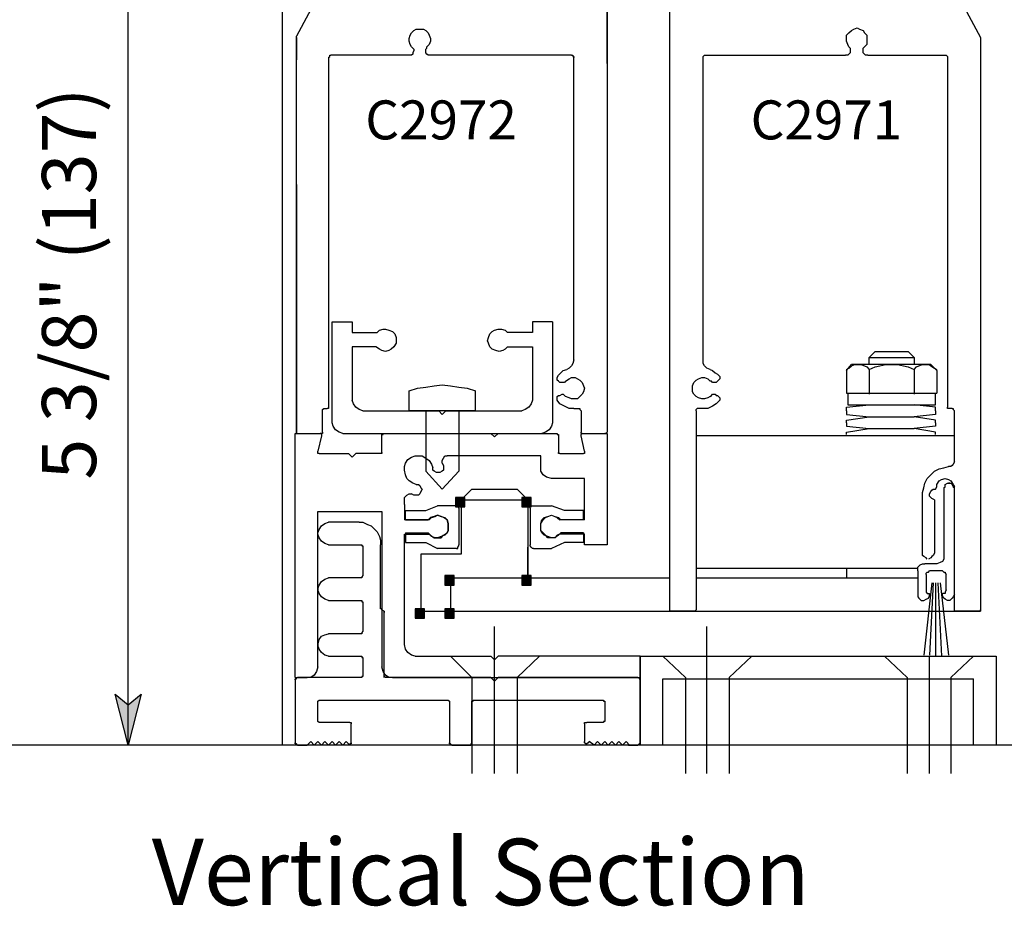
# Model space of a CAD drawing. Extents: x 3 to 626, y -71 to 813.
# Drawn here: x 415 to 514, y 179 to 269 of the extents above; entities that cross this region are included whole.
import ezdxf

# ---------------------------------------------------------------- set-up
doc = ezdxf.new("R2010")
doc.units = 0
doc.header["$MEASUREMENT"] = 0
doc.layers.add('LAYER_1', color=7, linetype='CONTINUOUS')

# ---------------------------------------------------------------- blocks, each defined once
blk = doc.blocks.new('BLOCK_2')
at = {"layer": 'LAYER_1'}
blk.add_lwpolyline([(465.6, 211.56), (466.56, 211.56), (466.56, 212.52), (465.6, 212.52), (465.6, 211.56)], dxfattribs=at)
blk = doc.blocks.new('BLOCK_3')
at = {"layer": 'LAYER_1'}
blk.add_lwpolyline([(465.6, 211.56), (466.56, 211.56), (466.56, 212.52), (465.6, 212.52), (465.6, 211.56)], dxfattribs=at)
blk = doc.blocks.new('BLOCK_4')
at = {"layer": 'LAYER_1'}
blk.add_lwpolyline([(458.88, 219.48), (459.84, 219.48), (459.84, 220.44), (458.88, 220.44), (458.88, 219.48)], dxfattribs=at)
blk = doc.blocks.new('BLOCK_5')
at = {"layer": 'LAYER_1'}
blk.add_lwpolyline([(458.88, 219.48), (459.84, 219.48), (459.84, 220.44), (458.88, 220.44), (458.88, 219.48)], dxfattribs=at)
blk = doc.blocks.new('BLOCK_6')
at = {"layer": 'LAYER_1'}
blk.add_lwpolyline([(457.8, 211.56), (458.76, 211.56), (458.76, 212.52), (457.8, 212.52), (457.8, 211.56)], dxfattribs=at)
blk = doc.blocks.new('BLOCK_7')
at = {"layer": 'LAYER_1'}
blk.add_lwpolyline([(457.8, 211.56), (458.76, 211.56), (458.76, 212.52), (457.8, 212.52), (457.8, 211.56)], dxfattribs=at)
blk = doc.blocks.new('BLOCK_8')
at = {"layer": 'LAYER_1'}
blk.add_lwpolyline([(457.8, 208.2), (458.76, 208.2), (458.76, 209.16), (457.8, 209.16), (457.8, 208.2)], dxfattribs=at)
blk = doc.blocks.new('BLOCK_9')
at = {"layer": 'LAYER_1'}
blk.add_lwpolyline([(457.8, 208.2), (458.76, 208.2), (458.76, 209.16), (457.8, 209.16), (457.8, 208.2)], dxfattribs=at)
blk = doc.blocks.new('BLOCK_10')
at = {"layer": 'LAYER_1'}
blk.add_lwpolyline([(454.8, 208.2), (455.76, 208.2), (455.76, 209.16), (454.8, 209.16), (454.8, 208.2)], dxfattribs=at)
blk = doc.blocks.new('BLOCK_11')
at = {"layer": 'LAYER_1'}
blk.add_lwpolyline([(454.8, 208.2), (455.76, 208.2), (455.76, 209.16), (454.8, 209.16), (454.8, 208.2)], dxfattribs=at)
blk = doc.blocks.new('BLOCK_12')
at = {"layer": 'LAYER_1'}
blk.add_lwpolyline([(465.6, 219.48), (466.56, 219.48), (466.56, 220.44), (465.6, 220.44), (465.6, 219.48)], dxfattribs=at)
blk = doc.blocks.new('BLOCK_13')
at = {"layer": 'LAYER_1'}
blk.add_lwpolyline([(465.6, 219.48), (466.56, 219.48), (466.56, 220.44), (465.6, 220.44), (465.6, 219.48)], dxfattribs=at)
blk = doc.blocks.new('BLOCK_14')
at = {"layer": 'LAYER_1'}
blk.add_lwpolyline([(465.6, 211.56), (466.56, 211.56), (466.56, 212.52), (465.6, 212.52), (465.6, 211.56)], dxfattribs=at)
blk = doc.blocks.new('BLOCK_15')
at = {"layer": 'LAYER_1'}
blk.add_lwpolyline([(465.6, 211.56), (466.56, 211.56), (466.56, 212.52), (465.6, 212.52), (465.6, 211.56)], dxfattribs=at)

msp = doc.modelspace()

# ---------------------------------------------------------------- hatches: boundary and pattern name
at = {"layer": 'LAYER_1'}
for points in [[(458.94, 219.54), (459.779, 219.54), (459.779, 220.38), (458.94, 220.38)], [(465.66, 219.54), (466.5, 219.54), (466.5, 220.38), (465.66, 220.38)], [(457.86, 211.62), (458.699, 211.62), (458.699, 212.46), (457.86, 212.46)], [(465.66, 211.62), (466.5, 211.62), (466.5, 212.46), (465.66, 212.46)], [(465.66, 211.62), (466.5, 211.62), (466.5, 212.46), (465.66, 212.46)], [(454.86, 208.26), (455.699, 208.26), (455.699, 209.1), (454.86, 209.1)], [(457.86, 208.26), (458.699, 208.26), (458.699, 209.1), (457.86, 209.1)], [(425.76, 195.36), (424.44, 200.52), (425.76, 199.44), (427.08, 200.52)]]:
    msp.add_hatch(color=7, dxfattribs=at).paths.add_polyline_path(points)

# ---------------------------------------------------------------- linework, layer by layer
at = {"layer": 'LAYER_1', "color": 7}
for points in [[(441.36, 315.12), (441.36, 195.36)], [(425.76, 195.36), (425.76, 291.84)], [(456.12, 291.96), (442.8, 267.12)], [(474.24, 264.36), (474.24, 291.96)], [(480.6, 209.04), (480.6, 291.96)], [(498.6, 291.96), (512.04, 267)], [(474.24, 269.64), (474.24, 227.04)], [(474.24, 269.64), (474.24, 264.36)], [(442.8, 267), (442.8, 267.12)], [(454.2, 266.88), (454.32, 267.24)], [(454.32, 267.24), (454.44, 267.48)], [(454.44, 267.48), (454.68, 267.72)], [(454.68, 267.72), (454.92, 267.84)], [(454.92, 267.84), (455.28, 267.84)], [(455.28, 267.84), (455.64, 267.84)], [(455.64, 267.84), (455.88, 267.72)], [(455.88, 267.72), (456.12, 267.48)], [(456.12, 267.48), (456.24, 267.24)], [(456.24, 267.24), (456.36, 266.88)], [(498.48, 267.24), (498.72, 267.48)], [(498.48, 266.88), (498.48, 267.24)], [(498.72, 267.48), (498.96, 267.72)], [(498.96, 267.72), (499.2, 267.84)], [(499.2, 267.84), (499.56, 267.96)], [(499.56, 267.96), (499.8, 267.84)], [(499.8, 267.84), (500.16, 267.72)], [(500.16, 267.72), (500.28, 267.48)], [(500.28, 267.48), (500.52, 267.24)], [(500.52, 267.24), (500.52, 266.88)], [(442.8, 264.72), (442.8, 267)], [(442.8, 267), (442.8, 264.72)], [(442.8, 227.04), (442.8, 267)], [(442.8, 267), (442.8, 267)], [(454.2, 266.64), (454.2, 266.88)], [(454.32, 266.28), (454.2, 266.64)], [(454.44, 266.04), (454.32, 266.28)], [(456.24, 266.28), (456, 266.04)], [(456.36, 266.64), (456.24, 266.28)], [(456.36, 266.88), (456.36, 266.64)], [(498.48, 266.64), (498.48, 266.88)], [(498.6, 266.28), (498.48, 266.64)], [(498.72, 266.04), (498.6, 266.28)], [(500.52, 266.28), (500.28, 266.04)], [(500.52, 266.88), (500.52, 266.64)], [(500.52, 266.64), (500.52, 266.28)], [(512.04, 267), (512.04, 209.04)], [(512.04, 267), (512.04, 267)], [(512.04, 267), (512.04, 267)], [(446.04, 264.96), (446.16, 265.08)], [(446.16, 265.08), (446.16, 265.2)], [(446.16, 265.2), (446.28, 265.2)], [(446.16, 265.08), (446.16, 265.08)], [(454.08, 265.2), (446.28, 265.2)], [(454.32, 265.2), (454.08, 265.2)], [(454.44, 265.2), (454.32, 265.2)], [(454.44, 266.04), (454.56, 265.92)], [(454.56, 265.32), (454.44, 265.2)], [(454.56, 265.92), (454.68, 265.8)], [(454.68, 265.68), (454.56, 265.44)], [(454.56, 265.44), (454.56, 265.32)], [(454.68, 265.8), (454.68, 265.68)], [(455.88, 265.8), (456, 265.92)], [(455.88, 265.68), (455.88, 265.8)], [(455.88, 265.44), (455.88, 265.68)], [(456, 265.32), (455.88, 265.44)], [(456, 265.92), (456, 266.04)], [(456.12, 265.2), (456, 265.32)], [(456.24, 265.2), (456.12, 265.2)], [(456.48, 265.2), (456.24, 265.2)], [(470.64, 265.2), (456.48, 265.2)], [(470.64, 265.2), (470.76, 265.2)], [(470.76, 265.2), (470.76, 265.08)], [(470.76, 265.08), (470.88, 265.08)], [(470.88, 265.08), (470.88, 264.96)], [(483.96, 265.08), (484.08, 265.2)], [(483.96, 264.96), (483.96, 265.08)], [(483.96, 265.08), (483.96, 265.08)], [(484.08, 265.2), (484.08, 265.2)], [(484.08, 265.2), (498.36, 265.2)], [(498.48, 265.2), (498.36, 265.2)], [(498.6, 265.2), (498.48, 265.2)], [(498.72, 265.32), (498.6, 265.2)], [(498.72, 266.04), (498.84, 265.92)], [(498.84, 265.44), (498.72, 265.32)], [(498.84, 265.92), (498.84, 265.8)], [(498.84, 265.8), (498.84, 265.68)], [(498.84, 265.68), (498.84, 265.44)], [(500.16, 265.92), (500.28, 266.04)], [(500.16, 265.8), (500.16, 265.92)], [(500.16, 265.68), (500.16, 265.8)], [(500.16, 265.44), (500.16, 265.68)], [(500.28, 265.32), (500.16, 265.44)], [(500.4, 265.2), (500.28, 265.32)], [(500.52, 265.2), (500.4, 265.2)], [(500.64, 265.2), (500.52, 265.2)], [(500.64, 265.2), (508.56, 265.2)], [(508.56, 265.2), (508.56, 265.2)], [(508.56, 265.2), (508.68, 265.08)], [(508.68, 265.08), (508.68, 265.08)], [(508.68, 265.08), (508.68, 264.96)], [(446.04, 264.96), (446.04, 229.56)], [(470.88, 234.36), (470.88, 264.96)], [(483.96, 234.36), (483.96, 264.96)], [(508.68, 264.96), (508.68, 229.56)], [(442.8, 252.12), (442.8, 227.04)], [(446.4, 228), (446.4, 238.2)], [(446.4, 238.2), (448.44, 238.2)], [(448.44, 238.2), (448.44, 237.12)], [(468.72, 238.2), (466.68, 238.2)], [(466.68, 238.2), (466.68, 237.12)], [(468.72, 238.2), (468.72, 228)], [(450.96, 237.12), (451.2, 237.36)], [(451.2, 237.36), (451.56, 237.48)], [(451.56, 237.48), (451.8, 237.48)], [(451.8, 237.48), (452.16, 237.36)], [(452.16, 237.36), (452.52, 237.24)], [(452.52, 237.24), (452.76, 237)], [(462.36, 237), (462.6, 237.24)], [(462.6, 237.24), (462.84, 237.36)], [(462.84, 237.36), (463.2, 237.48)], [(463.2, 237.48), (463.56, 237.48)], [(463.56, 237.48), (463.92, 237.36)], [(463.92, 237.36), (464.16, 237.12)], [(448.44, 237.12), (450.96, 237.12)], [(452.76, 237), (452.88, 236.64)], [(452.88, 236.64), (452.88, 236.28)], [(452.88, 236.28), (452.88, 236.04)], [(462.12, 236.28), (462.24, 236.64)], [(462.24, 236.04), (462.12, 236.28)], [(462.24, 236.64), (462.36, 237)], [(466.68, 237.12), (464.16, 237.12)], [(450.84, 235.68), (448.44, 235.68)], [(448.44, 235.68), (448.44, 230.28)], [(451.2, 235.44), (450.84, 235.68)], [(451.44, 235.32), (451.2, 235.44)], [(451.8, 235.2), (451.44, 235.32)], [(452.16, 235.32), (451.8, 235.2)], [(452.4, 235.44), (452.16, 235.32)], [(452.64, 235.68), (452.4, 235.44)], [(452.88, 236.04), (452.64, 235.68)], [(462.36, 235.68), (462.24, 236.04)], [(462.6, 235.44), (462.36, 235.68)], [(462.96, 235.32), (462.6, 235.44)], [(463.32, 235.2), (462.96, 235.32)], [(463.68, 235.32), (463.32, 235.2)], [(463.92, 235.44), (463.68, 235.32)], [(464.16, 235.68), (463.92, 235.44)], [(464.16, 235.68), (466.68, 235.68)], [(466.68, 235.68), (466.68, 230.28)], [(500.76, 234.6), (501.36, 235.2)], [(501.36, 235.2), (504.72, 235.2)], [(504.72, 235.2), (505.32, 234.6)], [(470.88, 234.36), (470.76, 234)], [(483.96, 234), (483.96, 234.36)], [(500.76, 233.88), (500.76, 234.6)], [(500.76, 234.6), (505.32, 234.6)], [(505.32, 234.6), (505.32, 233.88)], [(469.56, 233.04), (469.8, 233.28)], [(469.8, 233.28), (470.16, 233.4)], [(470.4, 233.52), (470.16, 233.4)], [(470.64, 233.76), (470.4, 233.52)], [(470.76, 234), (470.64, 233.76)], [(484.08, 233.76), (483.96, 234)], [(484.32, 233.52), (484.08, 233.76)], [(484.68, 233.4), (484.32, 233.52)], [(484.68, 233.4), (484.92, 233.28)], [(484.92, 233.28), (485.16, 233.04)], [(498.48, 233.28), (498.96, 233.88)], [(498.48, 233.4), (498.72, 233.52)], [(498.48, 233.28), (498.48, 231)], [(498.72, 233.52), (498.96, 233.76)], [(507, 233.88), (498.96, 233.88)], [(498.96, 233.76), (499.32, 233.88)], [(499.32, 233.88), (499.68, 233.88)], [(499.68, 233.88), (499.92, 233.88)], [(499.92, 233.88), (500.28, 233.76)], [(500.28, 233.76), (500.52, 233.64)], [(500.52, 233.64), (500.76, 233.4)], [(500.76, 233.4), (501.36, 233.64)], [(500.76, 233.4), (500.76, 230.88)], [(501.36, 233.64), (501.84, 233.76)], [(501.84, 233.76), (502.44, 233.88)], [(502.44, 233.88), (503.04, 233.88)], [(503.04, 233.88), (503.64, 233.88)], [(503.64, 233.88), (504.24, 233.76)], [(504.24, 233.76), (504.72, 233.64)], [(504.72, 233.64), (505.32, 233.4)], [(505.32, 233.4), (505.56, 233.64)], [(505.32, 233.4), (505.32, 230.88)], [(505.56, 233.64), (505.8, 233.76)], [(505.8, 233.76), (506.16, 233.88)], [(506.16, 233.88), (506.4, 233.88)], [(506.4, 233.88), (506.76, 233.88)], [(506.76, 233.88), (507, 233.76)], [(507, 233.88), (507.6, 233.28)], [(507, 233.76), (507.36, 233.52)], [(507.36, 233.52), (507.6, 233.4)], [(507.6, 233.28), (507.6, 231)], [(469.2, 232.56), (469.32, 232.8)], [(469.2, 232.44), (469.2, 232.56)], [(469.2, 232.32), (469.2, 232.44)], [(469.32, 232.2), (469.2, 232.32)], [(469.32, 232.8), (469.56, 233.04)], [(469.44, 232.08), (469.32, 232.2)], [(470.04, 232.2), (469.92, 232.08)], [(470.04, 232.2), (470.4, 232.44)], [(470.4, 232.44), (470.64, 232.56)], [(470.64, 232.56), (471, 232.56)], [(471, 232.56), (471.24, 232.44)], [(471.24, 232.44), (471.48, 232.32)], [(471.48, 232.32), (471.72, 232.08)], [(483, 232.08), (483.24, 232.32)], [(483.24, 232.32), (483.48, 232.44)], [(483.48, 232.44), (483.84, 232.56)], [(483.84, 232.56), (484.08, 232.56)], [(484.08, 232.56), (484.44, 232.44)], [(484.44, 232.44), (484.68, 232.2)], [(484.8, 232.2), (484.68, 232.2)], [(484.92, 232.08), (484.8, 232.2)], [(485.16, 233.04), (485.4, 232.92)], [(485.4, 232.2), (485.28, 232.08)], [(485.4, 232.92), (485.64, 232.68)], [(485.52, 232.32), (485.4, 232.2)], [(485.64, 232.44), (485.52, 232.32)], [(485.64, 232.68), (485.64, 232.44)], [(454.2, 231.24), (455.04, 231.48)], [(454.2, 229.2), (454.2, 231.24)], [(455.04, 231.48), (455.88, 231.6)], [(455.88, 231.6), (456.72, 231.72)], [(456.72, 231.72), (457.56, 231.84)], [(457.56, 231.84), (458.4, 231.72)], [(458.4, 231.72), (459.24, 231.6)], [(459.24, 231.6), (460.08, 231.48)], [(460.08, 231.48), (460.92, 231.24)], [(460.92, 229.2), (460.92, 231.24)], [(469.68, 232.08), (469.44, 232.08)], [(469.8, 232.08), (469.68, 232.08)], [(469.92, 232.08), (469.8, 232.08)], [(471.72, 232.08), (471.84, 231.72)], [(471.84, 231.72), (471.96, 231.48)], [(471.96, 231.48), (471.84, 231.12)], [(482.88, 231.72), (483, 232.08)], [(482.88, 231.48), (482.88, 231.72)], [(482.88, 231.12), (482.88, 231.48)], [(485.16, 232.08), (484.92, 232.08)], [(485.28, 232.08), (485.16, 232.08)], [(448.56, 229.92), (448.44, 230.28)], [(466.68, 230.28), (466.56, 229.92)], [(469.2, 230.64), (469.32, 230.76)], [(469.2, 230.4), (469.2, 230.64)], [(469.2, 230.28), (469.2, 230.4)], [(469.44, 229.92), (469.2, 230.28)], [(469.32, 230.76), (469.44, 230.76)], [(469.44, 230.76), (469.68, 230.88)], [(469.68, 230.88), (469.8, 230.88)], [(469.8, 230.88), (469.92, 230.76)], [(469.92, 230.76), (470.04, 230.64)], [(470.4, 230.52), (470.04, 230.64)], [(470.64, 230.4), (470.4, 230.52)], [(471, 230.4), (470.64, 230.4)], [(471.24, 230.4), (471, 230.4)], [(471.48, 230.64), (471.24, 230.4)], [(471.72, 230.88), (471.48, 230.64)], [(471.84, 231.12), (471.72, 230.88)], [(483, 230.88), (482.88, 231.12)], [(483.24, 230.64), (483, 230.88)], [(483.48, 230.52), (483.24, 230.64)], [(483.84, 230.4), (483.48, 230.52)], [(484.08, 230.4), (483.84, 230.4)], [(484.44, 230.52), (484.08, 230.4)], [(484.68, 230.64), (484.44, 230.52)], [(484.68, 230.64), (484.8, 230.76)], [(484.8, 230.76), (484.92, 230.88)], [(484.92, 230.88), (485.16, 230.88)], [(485.16, 230.88), (485.28, 230.76)], [(485.28, 230.76), (485.4, 230.76)], [(485.64, 230.28), (485.28, 229.92)], [(485.4, 230.76), (485.52, 230.64)], [(485.52, 230.64), (485.64, 230.52)], [(485.64, 230.52), (485.64, 230.28)], [(498.48, 231), (507.6, 231)], [(498.6, 230.88), (498.6, 229.8)], [(507.48, 229.8), (507.48, 230.88)], [(445.44, 229.32), (445.56, 229.44)], [(445.44, 229.2), (445.44, 229.32)], [(445.44, 229.32), (445.44, 229.32)], [(445.56, 229.44), (445.56, 229.44)], [(445.56, 229.44), (445.92, 229.44)], [(446.04, 229.44), (445.92, 229.44)], [(446.04, 229.56), (446.04, 229.56)], [(446.04, 229.56), (446.04, 229.44)], [(446.04, 229.44), (446.04, 229.44)], [(448.8, 229.56), (448.56, 229.92)], [(449.16, 229.32), (448.8, 229.56)], [(449.52, 229.2), (449.16, 229.32)], [(465.96, 229.32), (465.6, 229.2)], [(466.32, 229.56), (465.96, 229.32)], [(466.56, 229.92), (466.32, 229.56)], [(469.92, 229.68), (469.44, 229.92)], [(470.4, 229.44), (469.92, 229.68)], [(470.88, 229.44), (470.4, 229.44)], [(470.88, 229.44), (471, 229.44)], [(471, 229.44), (471.36, 229.44)], [(471, 229.44), (471.36, 229.44)], [(471.36, 229.44), (471.48, 229.44)], [(471.36, 229.44), (471.48, 229.44)], [(471.48, 229.44), (471.48, 229.32)], [(471.48, 229.44), (471.48, 229.32)], [(471.48, 229.32), (471.48, 229.32)], [(471.48, 229.32), (471.6, 229.2)], [(471.48, 229.32), (471.48, 229.32)], [(471.48, 229.32), (471.6, 229.2)], [(483.24, 229.32), (483.36, 229.44)], [(483.24, 229.2), (483.24, 229.32)], [(483.24, 229.32), (483.24, 229.32)], [(483.36, 229.44), (483.36, 229.44)], [(483.72, 229.44), (483.36, 229.44)], [(483.96, 229.44), (483.72, 229.44)], [(484.44, 229.44), (483.96, 229.44)], [(484.92, 229.68), (484.44, 229.44)], [(485.28, 229.92), (484.92, 229.68)], [(498.48, 229.56), (500.76, 229.8)], [(498.48, 229.2), (498.48, 229.56)], [(498.6, 229.8), (507.48, 229.8)], [(507.48, 229.56), (505.32, 229.8)], [(507.48, 229.2), (507.48, 229.56)], [(508.68, 229.44), (508.68, 229.56)], [(508.68, 229.56), (508.68, 229.56)], [(508.8, 229.44), (508.68, 229.44)], [(508.92, 229.44), (508.8, 229.44)], [(509.16, 229.44), (508.92, 229.44)], [(509.16, 229.44), (509.28, 229.44)], [(509.28, 229.44), (509.28, 229.32)], [(509.28, 229.32), (509.28, 229.32)], [(509.28, 229.32), (509.4, 229.2)], [(445.44, 227.04), (445.44, 229.2)], [(449.52, 229.2), (457.2, 229.2)], [(460.92, 229.2), (454.2, 229.2)], [(455.88, 229.2), (455.88, 223.08)], [(457.56, 228.84), (457.2, 229.2)], [(457.56, 228.84), (457.92, 229.2)], [(457.92, 229.2), (465.6, 229.2)], [(459.24, 229.2), (459.24, 223.08)], [(471.6, 229.2), (471.6, 227.04)], [(483.24, 229.2), (483.24, 209.04)], [(498.48, 229.2), (498.48, 228.84)], [(498.48, 228.84), (500.76, 228.6)], [(498.48, 228.24), (500.76, 228.6)], [(498.48, 228), (498.48, 228.24)], [(500.76, 228.6), (505.32, 228.6)], [(507.48, 228.84), (505.32, 228.6)], [(507.48, 228.24), (505.32, 228.6)], [(507.48, 229.2), (507.48, 228.84)], [(507.48, 228), (507.48, 228.24)], [(509.4, 224.04), (509.4, 229.2)], [(446.52, 227.64), (446.4, 228)], [(446.76, 227.28), (446.52, 227.64)], [(447.12, 227.04), (446.76, 227.28)], [(468.36, 227.28), (468, 227.04)], [(468.6, 227.64), (468.36, 227.28)], [(468.72, 228), (468.6, 227.64)], [(498.48, 228), (498.48, 227.64)], [(498.48, 227.64), (500.76, 227.4)], [(498.48, 227.04), (500.76, 227.4)], [(500.76, 227.4), (505.32, 227.4)], [(507.48, 227.64), (505.32, 227.4)], [(507.48, 227.04), (505.32, 227.4)], [(507.48, 228), (507.48, 227.64)], [(442.68, 226.92), (445.2, 226.92)], [(442.68, 202.2), (442.68, 226.92)], [(442.8, 227.04), (442.8, 227.04)], [(442.8, 227.04), (442.8, 227.04)], [(442.8, 226.92), (442.8, 227.04)], [(442.8, 227.04), (442.8, 227.04)], [(442.92, 226.92), (442.8, 226.92)], [(442.8, 226.92), (442.8, 226.92)], [(442.92, 226.92), (445.2, 226.92)], [(445.32, 226.68), (444.96, 225.12)], [(445.2, 226.92), (445.32, 226.92)], [(445.32, 226.92), (445.2, 226.92)], [(445.32, 226.92), (445.32, 226.8)], [(445.44, 226.92), (445.32, 226.92)], [(445.32, 226.8), (445.32, 226.8)], [(445.32, 226.8), (445.32, 226.68)], [(445.44, 227.04), (445.44, 227.04)], [(445.44, 227.04), (445.44, 226.92)], [(447.48, 226.92), (447.12, 227.04)], [(447.48, 226.92), (467.64, 226.92)], [(451.44, 226.68), (451.44, 226.8)], [(451.44, 226.8), (451.56, 226.8)], [(451.44, 225), (451.44, 226.68)], [(451.56, 226.8), (451.56, 226.92)], [(451.56, 226.92), (451.68, 226.92)], [(451.68, 226.92), (462.48, 226.92)], [(462.84, 226.56), (462.48, 226.92)], [(462.84, 226.56), (463.2, 226.92)], [(463.2, 226.92), (469.08, 226.92)], [(468, 227.04), (467.64, 226.92)], [(469.08, 226.92), (469.2, 226.92)], [(469.2, 226.92), (469.2, 226.8)], [(469.2, 226.8), (469.32, 226.8)], [(469.32, 226.8), (469.32, 226.68)], [(469.32, 226.68), (469.32, 225)], [(471.6, 226.92), (471.6, 227.04)], [(471.6, 227.04), (471.6, 227.04)], [(471.6, 226.8), (471.72, 226.92)], [(471.72, 226.92), (471.6, 226.92)], [(471.6, 226.68), (471.6, 226.8)], [(471.6, 226.8), (471.6, 226.8)], [(471.96, 225.12), (471.6, 226.68)], [(471.72, 226.92), (471.72, 226.92)], [(471.72, 226.92), (474.24, 226.92)], [(471.72, 226.92), (471.72, 226.92)], [(471.72, 226.92), (474, 226.92)], [(474.12, 226.92), (474, 226.92)], [(474.24, 227.04), (474.12, 226.92)], [(474.12, 226.92), (474.12, 226.92)], [(474.24, 227.04), (474.24, 227.04)], [(474.24, 226.92), (474.24, 215.64)], [(509.4, 226.68), (483.24, 226.68)], [(498.48, 226.8), (498.48, 227.04)], [(507.48, 226.8), (507.48, 227.04)], [(444.96, 225), (444.96, 225.12)], [(444.96, 224.88), (444.96, 225)], [(445.08, 224.88), (444.96, 224.88)], [(445.08, 224.88), (445.08, 224.88)], [(445.08, 224.88), (448.08, 224.88)], [(448.44, 224.52), (448.08, 224.88)], [(448.44, 224.52), (448.8, 224.88)], [(451.32, 224.88), (448.8, 224.88)], [(451.44, 224.88), (451.32, 224.88)], [(451.32, 224.88), (451.32, 224.88)], [(451.44, 225), (451.44, 225)], [(451.44, 225), (451.44, 224.88)], [(453.84, 223.92), (454.08, 224.28)], [(454.08, 224.28), (454.44, 224.52)], [(454.44, 224.52), (454.8, 224.64)], [(454.8, 224.64), (455.16, 224.64)], [(455.16, 224.64), (455.52, 224.64)], [(455.52, 224.64), (455.88, 224.4)], [(455.88, 224.4), (456.24, 224.16)], [(457.56, 224.16), (457.68, 224.4)], [(457.68, 224.4), (457.8, 224.64)], [(457.8, 224.64), (458.04, 224.64)], [(467.52, 224.64), (458.04, 224.64)], [(467.52, 223.56), (467.52, 224.64)], [(469.32, 224.88), (469.32, 225)], [(469.32, 225), (469.32, 225)], [(469.44, 224.88), (469.32, 224.88)], [(469.44, 224.88), (469.44, 224.88)], [(469.44, 224.88), (471.84, 224.88)], [(471.96, 224.88), (471.84, 224.88)], [(471.96, 225.12), (471.96, 225)], [(471.96, 225), (471.96, 224.88)], [(471.96, 224.88), (471.96, 224.88)], [(453.72, 223.56), (453.84, 223.92)], [(453.72, 223.2), (453.72, 223.56)], [(456.24, 224.16), (456.48, 223.8)], [(456.48, 223.8), (456.6, 223.44)], [(456.6, 223.2), (456.6, 223.44)], [(457.56, 223.92), (457.56, 224.16)], [(457.56, 223.92), (457.68, 223.68)], [(457.68, 223.68), (457.68, 223.44)], [(457.68, 223.44), (457.68, 223.2)], [(467.52, 223.08), (467.52, 223.56)], [(507.36, 223.08), (507.84, 223.32)], [(507.84, 223.32), (508.32, 223.44)], [(508.32, 223.44), (508.8, 223.56)], [(509.04, 223.56), (508.8, 223.56)], [(509.16, 223.68), (509.04, 223.56)], [(509.28, 223.8), (509.16, 223.68)], [(509.4, 224.04), (509.28, 223.8)], [(453.84, 222.72), (453.72, 223.2)], [(453.96, 222.36), (453.84, 222.72)], [(454.2, 222.12), (453.96, 222.36)], [(457.56, 221.28), (455.88, 223.08)], [(456.72, 223.08), (456.6, 223.2)], [(456.96, 222.96), (456.72, 223.08)], [(457.08, 222.96), (456.96, 222.96)], [(457.32, 222.96), (457.08, 222.96)], [(457.56, 223.08), (457.32, 222.96)], [(457.68, 223.2), (457.56, 223.08)], [(457.56, 221.28), (459.24, 223.08)], [(467.76, 222.72), (467.52, 223.08)], [(468.12, 222.48), (467.76, 222.72)], [(468.6, 222.36), (468.12, 222.48)], [(471.96, 222.36), (468.6, 222.36)], [(471.96, 218.16), (471.96, 222.36)], [(506.4, 221.88), (506.64, 222.36)], [(506.64, 222.36), (507, 222.72)], [(507, 222.72), (507.36, 223.08)], [(507.84, 222.12), (508.08, 222.24)], [(508.08, 222.24), (508.44, 222.36)], [(508.44, 222.36), (508.8, 222.24)], [(508.44, 222.36), (508.44, 222.36)], [(508.8, 222.24), (509.04, 222.12)], [(454.56, 221.88), (454.2, 222.12)], [(454.92, 221.76), (454.56, 221.88)], [(454.92, 221.76), (455.16, 221.76)], [(455.16, 221.76), (455.28, 221.64)], [(455.28, 221.64), (455.4, 221.4)], [(455.4, 221.4), (455.52, 221.28)], [(455.52, 221.28), (455.4, 221.04)], [(459.48, 220.2), (460.56, 221.28)], [(460.56, 221.28), (465.12, 221.28)], [(465.12, 221.28), (466.2, 220.2)], [(506.16, 220.92), (506.28, 221.4)], [(506.28, 221.4), (506.4, 221.88)], [(507.12, 221.16), (507.24, 221.28)], [(507.24, 221.28), (507.48, 221.28)], [(507.48, 221.28), (507.6, 221.52)], [(507.6, 221.76), (507.84, 222.12)], [(507.6, 221.52), (507.6, 221.76)], [(508.32, 221.4), (508.44, 221.52)], [(508.32, 221.4), (508.32, 214.44)], [(508.44, 221.76), (508.68, 221.88)], [(508.44, 221.52), (508.44, 221.76)], [(508.68, 221.88), (508.8, 221.88)], [(508.8, 221.88), (509.04, 221.88)], [(508.92, 221.88), (508.8, 221.88)], [(509.04, 222.12), (509.28, 221.76)], [(509.04, 221.88), (509.16, 221.76)], [(509.16, 221.76), (509.28, 221.52)], [(509.28, 221.76), (509.4, 221.52)], [(509.28, 221.52), (509.4, 221.4)], [(509.4, 209.04), (509.4, 221.64)], [(509.4, 210.6), (509.4, 221.4)], [(453.72, 220.44), (453.96, 220.68)], [(453.72, 220.2), (453.72, 220.44)], [(453.96, 220.68), (454.2, 220.8)], [(454.2, 220.8), (454.44, 220.8)], [(454.68, 220.68), (454.44, 220.8)], [(454.92, 220.68), (454.68, 220.68)], [(455.16, 220.68), (454.92, 220.68)], [(455.28, 220.8), (455.16, 220.68)], [(455.4, 221.04), (455.28, 220.8)], [(506.16, 214.8), (506.16, 220.92)], [(506.88, 220.8), (507, 221.04)], [(506.88, 220.56), (506.88, 220.8)], [(507, 220.44), (506.88, 220.56)], [(507, 221.04), (507.12, 221.16)], [(507.12, 220.32), (507, 220.44)], [(507.36, 220.2), (507.12, 220.32)], [(453.72, 219.72), (453.72, 220.2)], [(453.72, 219.72), (453.72, 218.16)], [(455.88, 219.12), (457.08, 219.6)], [(459, 219.6), (457.08, 219.6)], [(459.12, 219.6), (459, 219.6)], [(459.24, 219.48), (459.12, 219.6)], [(459.12, 219.6), (459.12, 219.6)], [(459.24, 219.36), (459.24, 219.48)], [(459.24, 219.36), (459.24, 215.64)], [(459.48, 220.2), (466.2, 220.2)], [(459.48, 220.2), (459.48, 214.68)], [(466.2, 220.2), (466.2, 212.28)], [(466.44, 219.48), (466.56, 219.6)], [(466.44, 219.36), (466.44, 219.48)], [(466.44, 219.36), (466.44, 215.64)], [(466.56, 219.6), (466.68, 219.6)], [(466.68, 219.6), (466.8, 219.6)], [(466.8, 219.6), (468.6, 219.6)], [(469.92, 219.12), (468.6, 219.6)], [(507.36, 220.2), (507.36, 214.8)], [(444.96, 203.28), (444.96, 219)], [(444.96, 219), (451.44, 219)], [(451.44, 219), (451.44, 203.28)], [(453.84, 218.16), (453.84, 219.12)], [(453.84, 219.12), (455.88, 219.12)], [(456.36, 218.4), (456.12, 218.16)], [(456.24, 218.16), (456.48, 218.4)], [(456.72, 218.52), (456.36, 218.4)], [(456.48, 218.4), (456.84, 218.52)], [(457.08, 218.64), (456.72, 218.52)], [(456.84, 218.52), (457.08, 218.64)], [(457.08, 218.64), (457.44, 218.52)], [(457.44, 218.52), (457.08, 218.64)], [(457.44, 218.52), (457.8, 218.4)], [(457.68, 218.4), (457.44, 218.52)], [(458.04, 218.16), (457.68, 218.4)], [(457.8, 218.4), (458.04, 218.16)], [(467.64, 218.16), (467.88, 218.4)], [(467.76, 218.16), (468, 218.4)], [(467.88, 218.4), (468.24, 218.52)], [(468, 218.4), (468.24, 218.52)], [(468.24, 218.52), (468.6, 218.64)], [(468.24, 218.52), (468.6, 218.64)], [(468.6, 218.64), (468.96, 218.52)], [(468.6, 218.64), (468.96, 218.52)], [(468.96, 218.52), (469.2, 218.4)], [(468.96, 218.52), (469.32, 218.4)], [(469.2, 218.4), (469.44, 218.16)], [(469.32, 218.4), (469.56, 218.16)], [(471.84, 219.12), (469.92, 219.12)], [(471.84, 218.16), (471.84, 219.12)], [(445.08, 217.2), (445.32, 217.56)], [(445.32, 217.56), (445.68, 217.8)], [(445.68, 217.8), (446.04, 217.92)], [(449.16, 217.92), (446.04, 217.92)], [(449.16, 217.92), (449.52, 217.92)], [(449.52, 217.92), (450, 217.68)], [(450, 217.68), (450.36, 217.56)], [(450.36, 217.56), (450.72, 217.2)], [(456.24, 218.16), (453.72, 218.16)], [(453.84, 218.16), (456.12, 218.16)], [(456.12, 218.16), (456.12, 218.16)], [(458.04, 218.16), (458.16, 217.8)], [(458.16, 217.8), (458.04, 218.16)], [(458.16, 217.8), (458.16, 217.44)], [(458.16, 217.44), (458.16, 217.8)], [(458.16, 217.44), (458.16, 217.08)], [(458.16, 217.08), (458.16, 217.44)], [(467.52, 217.8), (467.64, 218.16)], [(467.52, 217.8), (467.76, 218.16)], [(467.52, 217.44), (467.52, 217.8)], [(467.52, 217.44), (467.52, 217.8)], [(467.52, 217.08), (467.52, 217.44)], [(467.52, 217.08), (467.52, 217.44)], [(471.96, 218.16), (469.44, 218.16)], [(469.56, 218.16), (469.56, 218.16)], [(471.84, 218.16), (469.56, 218.16)], [(444.96, 216.84), (445.08, 217.2)], [(444.96, 216.72), (444.96, 216.84)], [(445.08, 216.36), (444.96, 216.72)], [(445.32, 216), (445.08, 216.36)], [(450.72, 217.2), (450.96, 216.96)], [(450.96, 216.96), (451.2, 216.48)], [(451.2, 216.48), (451.32, 216.12)], [(453.72, 205.56), (453.72, 216.72)], [(453.72, 216.72), (456.24, 216.72)], [(453.84, 216.84), (456.12, 216.84)], [(453.84, 216.84), (453.84, 215.88)], [(456.12, 216.84), (456.36, 216.6)], [(456.12, 216.84), (456.12, 216.84)], [(456.48, 216.48), (456.24, 216.72)], [(456.36, 216.6), (456.72, 216.36)], [(456.84, 216.36), (456.48, 216.48)], [(456.72, 216.36), (457.08, 216.36)], [(457.08, 216.36), (456.84, 216.36)], [(457.44, 216.48), (457.08, 216.36)], [(457.08, 216.36), (457.44, 216.36)], [(457.8, 216.6), (457.44, 216.48)], [(457.44, 216.36), (457.68, 216.6)], [(457.68, 216.6), (458.04, 216.84)], [(458.04, 216.84), (457.8, 216.6)], [(458.16, 217.08), (458.04, 216.84)], [(458.04, 216.84), (458.16, 217.08)], [(467.64, 216.84), (467.52, 217.08)], [(467.76, 216.84), (467.52, 217.08)], [(467.88, 216.6), (467.64, 216.84)], [(468, 216.6), (467.76, 216.84)], [(468.24, 216.48), (467.88, 216.6)], [(468.24, 216.36), (468, 216.6)], [(468.6, 216.36), (468.24, 216.48)], [(468.6, 216.36), (468.24, 216.36)], [(468.96, 216.36), (468.6, 216.36)], [(468.96, 216.36), (468.6, 216.36)], [(469.2, 216.6), (468.96, 216.36)], [(469.32, 216.6), (468.96, 216.36)], [(469.44, 216.72), (469.2, 216.6)], [(469.56, 216.84), (469.32, 216.6)], [(471.96, 216.72), (469.44, 216.72)], [(469.56, 216.84), (469.56, 216.84)], [(471.84, 216.84), (469.56, 216.84)], [(471.84, 216.84), (471.84, 215.88)], [(471.96, 215.64), (471.96, 216.72)], [(445.68, 215.76), (445.32, 216)], [(446.04, 215.64), (445.68, 215.76)], [(446.04, 215.64), (449.28, 215.64)], [(449.28, 215.64), (449.4, 215.64)], [(449.4, 215.64), (449.4, 215.64)], [(449.4, 215.64), (449.4, 215.52)], [(449.4, 215.52), (449.52, 215.52)], [(449.52, 215.52), (449.52, 212.52)], [(451.32, 216.12), (451.32, 215.64)], [(451.32, 209.16), (451.32, 215.64)], [(453.84, 215.88), (455.88, 215.88)], [(455.88, 215.88), (457.08, 215.28)], [(459, 215.28), (457.08, 215.28)], [(459, 215.28), (459.12, 215.28)], [(459.12, 215.4), (459.24, 215.52)], [(459.12, 215.28), (459.12, 215.4)], [(459.24, 215.52), (459.24, 215.64)], [(466.2, 212.28), (466.2, 215.4)], [(466.44, 215.52), (466.44, 215.64)], [(466.56, 215.4), (466.44, 215.52)], [(466.68, 215.28), (466.56, 215.4)], [(466.8, 215.28), (466.68, 215.28)], [(466.8, 215.28), (468.6, 215.28)], [(469.92, 215.88), (468.6, 215.28)], [(471.84, 215.88), (469.92, 215.88)], [(474.24, 215.64), (471.96, 215.64)], [(455.4, 214.68), (455.4, 208.92)], [(459.48, 214.68), (455.4, 214.68)], [(506.16, 214.56), (506.16, 214.8)], [(506.28, 214.44), (506.16, 214.56)], [(506.52, 214.32), (506.28, 214.44)], [(506.64, 214.2), (506.52, 214.32)], [(507, 214.32), (506.76, 214.2)], [(507.12, 214.44), (507, 214.32)], [(507.24, 214.56), (507.12, 214.44)], [(507.36, 214.8), (507.24, 214.56)], [(508.32, 214.44), (508.32, 214.2)], [(505.68, 213.36), (505.92, 213.6)], [(505.68, 213), (505.68, 213.36)], [(505.92, 213.6), (506.16, 213.72)], [(506.16, 213.72), (506.4, 213.72)], [(507.6, 213.72), (506.4, 213.72)], [(507.96, 213.84), (507.6, 213.72)], [(508.2, 213.96), (507.96, 213.84)], [(508.32, 214.2), (508.2, 213.96)], [(445.68, 212.16), (446.04, 212.28)], [(449.28, 212.28), (446.04, 212.28)], [(449.4, 212.28), (449.28, 212.28)], [(449.52, 212.52), (449.4, 212.4)], [(449.4, 212.4), (449.4, 212.28)], [(449.4, 212.28), (449.4, 212.28)], [(458.4, 212.28), (458.4, 208.92)], [(458.4, 212.28), (480.6, 212.28)], [(458.4, 212.28), (458.4, 208.92)], [(505.68, 213.24), (483.24, 213.24)], [(483.24, 212.28), (505.68, 212.28)], [(498.48, 213.24), (498.48, 212.28)], [(505.68, 213), (505.68, 210.6)], [(506.52, 212.76), (506.64, 212.88)], [(506.52, 212.64), (506.52, 212.76)], [(506.52, 212.64), (506.52, 211.08)], [(506.64, 212.88), (506.76, 212.88)], [(506.76, 212.88), (506.88, 213)], [(508.2, 213), (506.88, 213)], [(508.2, 213), (508.32, 212.88)], [(508.32, 212.88), (508.44, 212.88)], [(508.44, 212.88), (508.44, 212.76)], [(508.44, 212.76), (508.56, 212.64)], [(508.56, 211.08), (508.56, 212.64)], [(512.04, 212.28), (512.04, 208.92)], [(444.96, 211.2), (445.08, 211.56)], [(445.08, 211.56), (445.32, 211.92)], [(445.32, 211.92), (445.68, 212.16)], [(507.12, 211.8), (506.28, 204.48)], [(507.24, 211.8), (506.88, 204.48)], [(507.48, 211.8), (507.48, 204.36)], [(507.72, 211.8), (508.08, 204.36)], [(507.96, 211.8), (508.8, 204.48)], [(444.96, 211.2), (444.96, 211.08)], [(445.08, 210.72), (444.96, 211.08)], [(445.32, 210.36), (445.08, 210.72)], [(445.68, 210.12), (445.32, 210.36)], [(505.68, 210.6), (505.68, 210.36)], [(505.68, 210.36), (505.8, 210.24)], [(506.52, 211.08), (506.52, 210.84)], [(506.52, 210.84), (506.64, 210.72)], [(506.64, 210.72), (506.76, 210.72)], [(506.76, 210.72), (506.88, 210.72)], [(506.76, 210.24), (506.88, 210.48)], [(506.88, 210.48), (506.88, 210.72)], [(508.32, 210.72), (508.2, 210.72)], [(508.2, 210.48), (508.2, 210.72)], [(508.32, 210.24), (508.2, 210.48)], [(508.44, 210.72), (508.32, 210.72)], [(508.56, 211.08), (508.44, 210.84)], [(508.44, 210.84), (508.44, 210.72)], [(509.28, 210.36), (509.16, 210.24)], [(509.4, 210.6), (509.28, 210.36)], [(446.04, 210), (445.68, 210.12)], [(446.04, 210), (449.28, 210)], [(449.28, 210), (449.4, 210)], [(449.4, 210), (449.4, 210)], [(449.4, 210), (449.4, 209.88)], [(449.4, 209.88), (449.52, 209.88)], [(449.52, 209.88), (449.52, 206.88)], [(505.8, 210.24), (506.04, 210)], [(506.04, 210), (506.28, 210)], [(506.28, 210), (506.52, 210.12)], [(506.52, 210.12), (506.76, 210.24)], [(508.44, 210.12), (508.32, 210.24)], [(508.68, 210), (508.44, 210.12)], [(508.92, 210), (508.68, 210)], [(509.16, 210.24), (508.92, 210)], [(451.44, 209.16), (451.32, 209.16)], [(451.44, 209.04), (451.44, 209.16)], [(451.68, 208.92), (451.44, 209.04)], [(451.68, 208.92), (451.68, 208.92)], [(451.68, 208.92), (451.68, 208.8)], [(451.68, 202.2), (451.68, 208.92)], [(455.4, 208.92), (458.4, 208.92)], [(458.4, 208.92), (512.04, 208.92)], [(480.6, 208.92), (480.6, 209.04)], [(480.6, 209.04), (480.6, 209.04)], [(480.72, 208.92), (480.6, 208.92)], [(480.72, 208.92), (480.72, 208.92)], [(483, 208.92), (480.72, 208.92)], [(483.12, 208.92), (483, 208.92)], [(483.24, 209.04), (483.12, 208.92)], [(483.12, 208.92), (483.12, 208.92)], [(483.24, 209.04), (483.24, 209.04)], [(509.4, 208.92), (509.4, 209.04)], [(509.4, 209.04), (509.4, 209.04)], [(509.52, 208.92), (509.4, 208.92)], [(509.4, 208.92), (509.4, 208.92)], [(511.8, 208.92), (509.52, 208.92)], [(511.92, 208.92), (511.8, 208.92)], [(512.04, 209.04), (511.92, 208.92)], [(511.92, 208.92), (511.92, 208.92)], [(512.04, 209.04), (512.04, 209.04)], [(462.84, 192.48), (462.84, 207.36)], [(484.32, 192.48), (484.32, 207.36)], [(445.08, 206.04), (445.32, 206.4)], [(445.32, 206.4), (445.68, 206.52)], [(445.68, 206.52), (446.04, 206.64)], [(449.28, 206.64), (446.04, 206.64)], [(449.4, 206.64), (449.28, 206.64)], [(449.52, 206.88), (449.4, 206.76)], [(449.4, 206.76), (449.4, 206.76)], [(449.4, 206.76), (449.4, 206.64)], [(444.96, 205.56), (445.08, 206.04)], [(444.96, 205.56), (444.96, 205.44)], [(445.08, 205.08), (444.96, 205.44)], [(453.84, 205.08), (453.72, 205.56)], [(445.32, 204.72), (445.08, 205.08)], [(445.68, 204.48), (445.32, 204.72)], [(446.04, 204.36), (445.68, 204.48)], [(446.04, 204.36), (449.28, 204.36)], [(449.28, 204.36), (449.4, 204.36)], [(449.4, 204.36), (449.4, 204.36)], [(449.4, 204.36), (449.4, 204.24)], [(454.08, 204.72), (453.84, 205.08)], [(454.44, 204.48), (454.08, 204.72)], [(454.8, 204.36), (454.44, 204.48)], [(454.8, 204.36), (462.48, 204.36)], [(460.56, 202.2), (458.4, 204.36)], [(462.84, 204), (462.48, 204.36)], [(462.84, 204), (463.2, 204.36)], [(477.6, 204.36), (463.2, 204.36)], [(465.12, 202.2), (467.4, 204.36)], [(477.6, 204.36), (477.6, 202.2)], [(477.6, 204.36), (477.6, 195.36)], [(477.6, 204.36), (477.6, 202.2)], [(477.6, 204.36), (513.6, 204.36)], [(477.6, 202.2), (477.6, 204.36)], [(482.16, 202.2), (479.88, 204.36)], [(486.6, 202.2), (488.88, 204.36)], [(504.6, 202.2), (502.32, 204.36)], [(506.88, 192.48), (506.88, 204.36)], [(509.04, 202.2), (511.32, 204.36)], [(513.6, 204.36), (513.6, 195.36)], [(449.4, 204.24), (449.52, 204.24)], [(449.52, 204.24), (449.52, 202.32)], [(444.6, 202.44), (444.24, 202.2)], [(444.84, 202.8), (444.6, 202.44)], [(444.96, 203.28), (444.84, 202.8)], [(449.52, 202.32), (449.4, 202.32)], [(449.4, 202.32), (449.4, 202.2)], [(451.56, 202.8), (451.44, 203.28)], [(451.8, 202.44), (451.56, 202.8)], [(451.8, 202.2), (451.68, 202.32)], [(451.68, 202.32), (451.68, 202.32)], [(452.16, 202.2), (451.8, 202.44)], [(442.68, 202.2), (443.88, 202.2)], [(442.68, 201.96), (442.68, 202.08)], [(442.68, 202.08), (442.8, 202.08)], [(442.68, 201.96), (442.68, 195.6)], [(442.8, 202.08), (442.8, 202.2)], [(442.8, 202.2), (442.92, 202.2)], [(449.28, 202.2), (442.92, 202.2)], [(444.24, 202.2), (443.88, 202.2)], [(449.4, 202.2), (449.28, 202.2)], [(449.4, 202.2), (449.4, 202.2)], [(451.92, 202.2), (451.8, 202.2)], [(451.8, 202.2), (451.8, 202.2)], [(462.48, 202.2), (451.92, 202.2)], [(452.52, 202.2), (452.16, 202.2)], [(452.52, 202.2), (477.6, 202.2)], [(460.56, 202.2), (460.56, 192.48)], [(462.84, 201.84), (462.48, 202.2)], [(463.2, 202.2), (462.84, 201.84)], [(477.36, 202.2), (463.2, 202.2)], [(465.12, 202.2), (465.12, 192.48)], [(477.36, 202.2), (477.48, 202.2)], [(477.48, 202.2), (477.48, 202.08)], [(477.48, 202.08), (477.6, 202.08)], [(477.6, 202.08), (477.6, 201.96)], [(477.6, 195.6), (477.6, 201.96)], [(479.88, 202.08), (511.32, 202.08)], [(479.88, 195.36), (479.88, 202.08)], [(482.16, 202.2), (482.16, 192.48)], [(486.6, 202.2), (486.6, 192.48)], [(504.6, 202.2), (504.6, 192.48)], [(509.04, 202.2), (509.04, 192.48)], [(511.32, 195.36), (511.32, 202.08)], [(425.76, 195.36), (424.44, 200.52), (425.76, 199.44), (427.08, 200.52), (425.76, 195.36)], [(444.96, 199.8), (445.08, 199.92)], [(444.96, 199.68), (444.96, 199.8)], [(444.96, 199.8), (444.96, 199.8)], [(444.96, 197.88), (444.96, 199.68)], [(445.08, 199.92), (445.2, 199.92)], [(445.2, 199.92), (458.16, 199.92)], [(458.16, 199.92), (458.16, 199.92)], [(458.16, 199.92), (458.28, 199.8)], [(458.28, 199.8), (458.28, 199.8)], [(458.28, 199.8), (458.28, 199.68)], [(458.28, 199.68), (458.28, 195.6)], [(460.56, 199.68), (460.56, 199.8)], [(460.56, 199.8), (460.68, 199.8)], [(460.56, 195.6), (460.56, 199.68)], [(460.68, 199.8), (460.68, 199.92)], [(460.68, 199.92), (460.8, 199.92)], [(460.8, 199.92), (473.76, 199.92)], [(473.76, 199.92), (473.88, 199.92)], [(473.88, 199.92), (473.88, 199.8)], [(473.88, 199.8), (474, 199.8)], [(474, 199.8), (474, 199.68)], [(474, 199.68), (474, 197.88)], [(444.96, 197.76), (444.96, 197.88)], [(445.08, 197.64), (444.96, 197.76)], [(444.96, 197.76), (444.96, 197.76)], [(445.2, 197.64), (445.08, 197.64)], [(448.2, 197.64), (445.2, 197.64)], [(448.2, 197.64), (448.2, 197.64)], [(448.2, 197.64), (448.32, 197.64)], [(448.32, 197.64), (448.32, 197.52)], [(448.32, 195.6), (448.32, 197.52)], [(448.32, 197.52), (448.32, 197.52)], [(471.96, 197.52), (471.96, 197.64)], [(471.96, 197.64), (472.08, 197.64)], [(471.96, 197.52), (471.96, 195.72)], [(471.96, 197.52), (471.96, 197.52)], [(472.08, 197.64), (472.2, 197.64)], [(473.76, 197.64), (472.2, 197.64)], [(473.88, 197.64), (473.76, 197.64)], [(474, 197.76), (473.88, 197.76)], [(473.88, 197.76), (473.88, 197.64)], [(474, 197.88), (474, 197.76)], [(547.08, 195.36), (398.4, 195.36)], [(442.68, 195.48), (442.68, 195.6)], [(442.8, 195.48), (442.68, 195.48)], [(442.92, 195.36), (442.8, 195.48)], [(442.8, 195.48), (442.8, 195.48)], [(442.92, 195.36), (443.88, 195.36)], [(444.24, 195.72), (443.88, 195.36)], [(444.6, 195.36), (444.24, 195.72)], [(444.96, 195.72), (444.6, 195.36)], [(445.32, 195.36), (444.96, 195.72)], [(445.68, 195.72), (445.32, 195.36)], [(446.04, 195.36), (445.68, 195.72)], [(446.4, 195.72), (446.04, 195.36)], [(446.76, 195.36), (446.4, 195.72)], [(447.12, 195.72), (446.76, 195.36)], [(447.48, 195.36), (447.12, 195.72)], [(447.84, 195.72), (447.48, 195.36)], [(448.2, 195.36), (447.84, 195.72)], [(448.32, 195.48), (448.2, 195.48)], [(448.2, 195.48), (448.2, 195.36)], [(448.32, 195.6), (448.32, 195.48)], [(448.32, 195.48), (448.32, 195.48)], [(458.28, 195.48), (458.28, 195.6)], [(458.4, 195.48), (458.28, 195.48)], [(458.52, 195.36), (458.4, 195.48)], [(458.4, 195.48), (458.4, 195.48)], [(458.52, 195.36), (460.44, 195.36)], [(460.56, 195.48), (460.44, 195.48)], [(460.44, 195.48), (460.44, 195.36)], [(460.56, 195.6), (460.56, 195.48)], [(460.56, 195.48), (460.56, 195.48)], [(471.96, 195.6), (471.96, 195.72)], [(472.08, 195.48), (471.96, 195.6)], [(472.2, 195.48), (472.08, 195.48)], [(472.32, 195.6), (472.2, 195.48)], [(472.44, 195.72), (472.32, 195.6)], [(472.92, 195.36), (472.44, 195.72)], [(473.28, 195.72), (472.92, 195.36)], [(473.64, 195.36), (473.28, 195.72)], [(474, 195.72), (473.64, 195.36)], [(474.36, 195.36), (474, 195.72)], [(474.72, 195.72), (474.36, 195.36)], [(475.08, 195.36), (474.72, 195.72)], [(475.44, 195.72), (475.08, 195.36)], [(475.8, 195.36), (475.44, 195.72)], [(476.16, 195.72), (475.8, 195.36)], [(476.52, 195.36), (476.16, 195.72)], [(476.4, 195.36), (477.36, 195.36)], [(477.48, 195.48), (477.36, 195.36)], [(477.6, 195.48), (477.48, 195.48)], [(477.48, 195.48), (477.48, 195.48)], [(477.6, 195.6), (477.6, 195.48)]]:
    msp.add_lwpolyline(points, dxfattribs=at)
at = {"layer": 'LAYER_1'}
for points in [[(458.94, 219.54), (459.779, 219.54), (459.779, 220.38), (458.94, 220.38), (458.94, 219.54)], [(465.66, 219.54), (466.5, 219.54), (466.5, 220.38), (465.66, 220.38), (465.66, 219.54)], [(457.86, 211.62), (458.699, 211.62), (458.699, 212.46), (457.86, 212.46), (457.86, 211.62)], [(465.66, 211.62), (466.5, 211.62), (466.5, 212.46), (465.66, 212.46), (465.66, 211.62)], [(465.66, 211.62), (466.5, 211.62), (466.5, 212.46), (465.66, 212.46), (465.66, 211.62)], [(454.86, 208.26), (455.699, 208.26), (455.699, 209.1), (454.86, 209.1), (454.86, 208.26)], [(457.86, 208.26), (458.699, 208.26), (458.699, 209.1), (457.86, 209.1), (457.86, 208.26)], [(425.76, 195.36), (424.44, 200.52), (425.76, 199.44), (427.08, 200.52), (425.76, 195.36)]]:
    msp.add_lwpolyline(points, dxfattribs=at)

# ---------------------------------------------------------------- block references
for name in ['BLOCK_4', 'BLOCK_5', 'BLOCK_12', 'BLOCK_13', 'BLOCK_6', 'BLOCK_7', 'BLOCK_2', 'BLOCK_3', 'BLOCK_14', 'BLOCK_15', 'BLOCK_10', 'BLOCK_11', 'BLOCK_8', 'BLOCK_9']:
    msp.add_blockref(name, (0, 0), dxfattribs=at)

# ---------------------------------------------------------------- texts
at = {"layer": 'LAYER_1', "color": 7, "insert": (422.52, 222.238), "char_height": 5.47805, "attachment_point": 7, "rotation": 90}
msp.add_mtext('\\fHelvetica|b0|i0|c0|p34;\\W0.998078;5 3/8" (137)', dxfattribs=at)
at = {"layer": 'LAYER_1', "color": 7, "attachment_point": 7}
for s, insert, char_height in [('\\fHelvetica|b0|i0|c0|p34;\\W0.998138;C2972', (449.76, 256.68), 3.94389), ('\\fHelvetica|b0|i0|c0|p34;\\W0.998138;C2971', (488.76, 256.68), 3.94389), ('\\fHelvetica|b1|i0|c0|p34;\\W0.998093;Vertical Section', (428.16, 179.16), 6.71959)]:
    msp.add_mtext(s, dxfattribs=dict(at, insert=insert, char_height=char_height))

doc.saveas('drawing.dxf')
